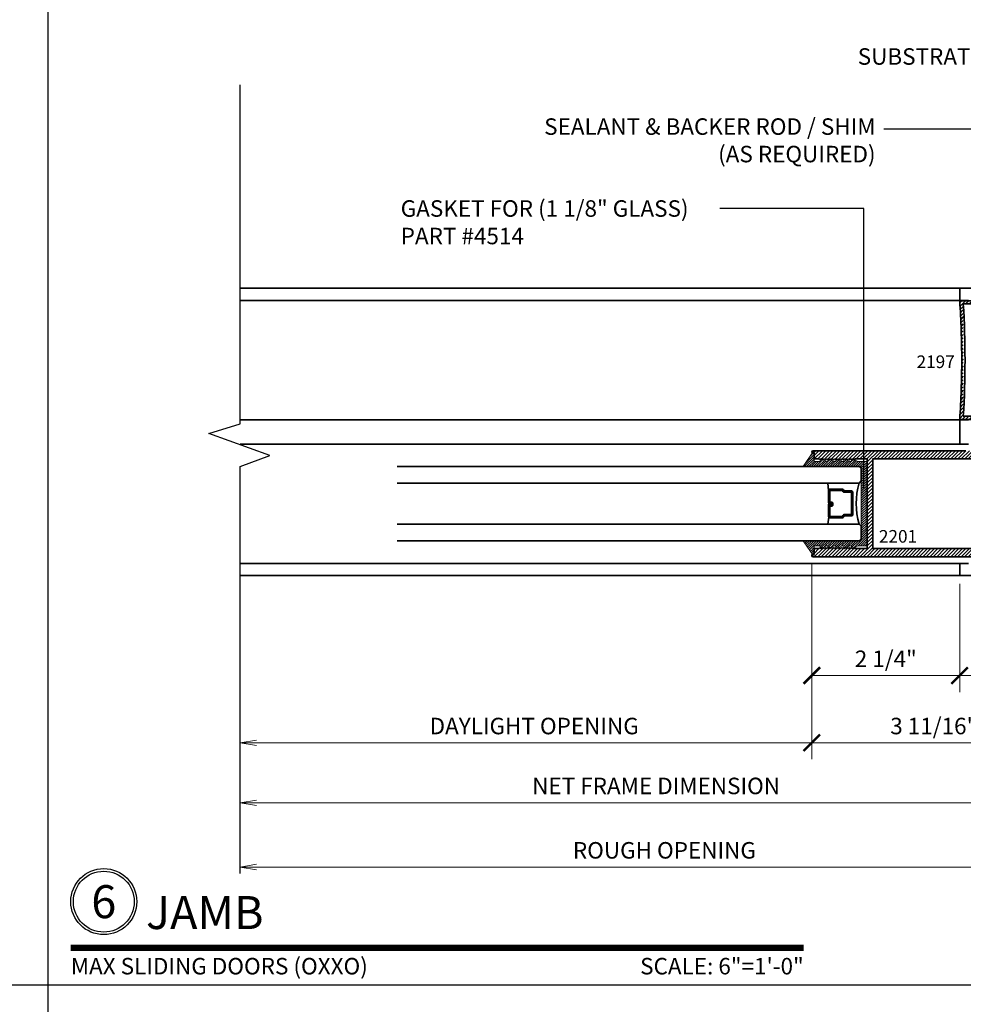
# Model space of a CAD drawing. Units: inches. Extents: x 10869 to 24807, y -8811 to -3616.
# Drawn here: x 11103 to 11117, y -3854 to -3839 of the extents above; entities that cross this region are included whole.
import ezdxf
from ezdxf import colors
from ezdxf.entities.mleader import LeaderData, LeaderLine
from ezdxf.enums import TextEntityAlignment as Align
from ezdxf.math import Vec2, Vec3

# ---------------------------------------------------------------- set-up
doc = ezdxf.new("R2010")
doc.units = ezdxf.units.IN
doc.header["$LTSCALE"] = 0.5
doc.header["$MEASUREMENT"] = 0
doc.header["$PDSIZE"] = 1
doc.layers.get('Defpoints').update_dxf_attribs({"color": 251, "lineweight": 0})
for name, color, linetype, lineweight in [('Border', 7, 'Continuous', 25), ('Dimensions', 7, 'Continuous', 13), ('PRL - Glass', 5, 'Continuous', 35), ('PRL -Setting', 6, 'Continuous', 20), ('PRLFrame', 134, 'Continuous', 35), ('Symbols', 6, 'Continuous', 30), ('Text', 252, 'Continuous', 30)]:
    doc.layers.add(name, color=color, linetype=linetype, lineweight=lineweight)
doc.styles.get("Standard").update_dxf_attribs({"font": 'arial.ttf'})
doc.dimstyles.new('PRL$0', dxfattribs={"dimtxt": 0.125, "dimasz": 0.125, "dimexe": 0.125, "dimexo": 0.0625, "dimgap": 0.0625, "dimtad": 1, "dimdec": 4, "dimzin": 3, "dimdsep": 46, "dimlunit": 4, "dimtxsty": 'Standard', "dimblk": 'ARCHTICK', "dimcen": 0, "dimclrd": 256, "dimclre": 256, "dimclrt": 256, "dimazin": 0, "dimtfac": 1, "dimtdec": 4, "dimtofl": 0, "dimtmove": 0, "dimatfit": 3, "dimfxl": 0.125, "dimtfill": 1, "dimfrac": 2, "dimtolj": 1, "dimtzin": 0, "dimlwd": -1, "dimlwe": -1, "dimarcsym": 0})
pattern_1 = [(45, (907.024396, 1168.94442), (-0.0265165043, 0.0265165043), [])]

# ---------------------------------------------------------------- blocks, each defined once
blk = doc.blocks.new('*U27')
at = {"const_width": 0.05}
blk.add_lwpolyline([(0, 0), (5.5536, 0)], dxfattribs=at)
at = {"ltscale": 0.25}
for radius in [0.25, 0.2306]:
    blk.add_circle((0.25, 0.35), radius, dxfattribs=at)
at = {"ltscale": 0.25, "flags": 8}
for tag, p in [('VIEWNAME2', (0.5699, 0.4392)), ('VIEWNAME1', (0.5699, 0.0642))]:
    blk.add_attdef(tag, text='', height=0.25, dxfattribs=at).set_placement(p, align=Align.BOTTOM_LEFT)
at = {"flags": 8}
blk.add_attdef('#', text='', height=0.25, dxfattribs=at).set_placement((0.25, 0.35), align=Align.MIDDLE_CENTER)
at = {"ltscale": 0.25, "flags": 8}
blk.add_attdef('ARCH_REF:', text='', height=0.125, dxfattribs=at).set_placement((0, -0.0764), align=Align.TOP_LEFT)
blk.add_attdef('SCALE', text='', height=0.125, dxfattribs=at).set_placement((5.5536, -0.0764), align=Align.TOP_RIGHT)
blk = doc.blocks.new('_ArchTick')
at = {"color": 0, "linetype": 'ByBlock', "const_width": 0.15}
blk.add_lwpolyline([(-0.5, -0.5), (0.5, 0.5)], dxfattribs=at)
blk = doc.blocks.new('*D74')
at = {"layer": 'Defpoints', "color": 0, "transparency": 16777216}
for p in [(11117.273, -3847.8), (11118.728, -3847.8), (11117.273, -3849.314)]:
    blk.add_point(p, dxfattribs=at)
at = {"layer": 'Dimensions', "transparency": 16777216}
for p, q in [((11117.273, -3847.925), (11117.273, -3849.564)), ((11118.728, -3847.925), (11118.728, -3849.564)), ((11118.728, -3849.314), (11117.273, -3849.314))]:
    blk.add_line(p, q, dxfattribs=at)
at = {"layer": 'Dimensions', "transparency": 16777216, "xscale": 0.25, "yscale": 0.25, "zscale": 0.25, "rotation": 180}
blk.add_blockref('_ArchTick', (11117.273, -3849.314), dxfattribs=at)
at = {"layer": 'Dimensions', "transparency": 16777216, "xscale": 0.25, "yscale": 0.25, "zscale": 0.25}
blk.add_blockref('_ArchTick', (11118.728, -3849.314), dxfattribs=at)
at = {"layer": 'Dimensions', "transparency": 16777216, "insert": (11118.001, -3849.06), "char_height": 0.25, "attachment_point": 5, "bg_fill": 3, "box_fill_scale": 1.25, "bg_fill_color": 256, "bg_fill_true_color": 13158600, "bg_fill_transparency": 0}
blk.add_mtext('\\A1;1 7/16"', dxfattribs=at)
blk = doc.blocks.new('*D75')
at = {"layer": 'Defpoints', "color": 0, "transparency": 16777216}
for p in [(11115.032, -3847.495), (11117.273, -3847.8), (11115.032, -3849.314)]:
    blk.add_point(p, dxfattribs=at)
at = {"layer": 'Dimensions', "transparency": 16777216}
for p, q in [((11115.032, -3847.62), (11115.032, -3849.564)), ((11117.273, -3847.925), (11117.273, -3849.564)), ((11117.273, -3849.314), (11115.032, -3849.314))]:
    blk.add_line(p, q, dxfattribs=at)
at = {"layer": 'Dimensions', "transparency": 16777216, "xscale": 0.25, "yscale": 0.25, "zscale": 0.25, "rotation": 180}
blk.add_blockref('_ArchTick', (11115.032, -3849.314), dxfattribs=at)
at = {"layer": 'Dimensions', "transparency": 16777216, "xscale": 0.25, "yscale": 0.25, "zscale": 0.25}
blk.add_blockref('_ArchTick', (11117.273, -3849.314), dxfattribs=at)
at = {"layer": 'Dimensions', "transparency": 16777216, "insert": (11116.153, -3849.06), "char_height": 0.25, "attachment_point": 5, "bg_fill": 3, "box_fill_scale": 1.25, "bg_fill_color": 256, "bg_fill_true_color": 13158600, "bg_fill_transparency": 0}
blk.add_mtext('\\A1;2 1/4"', dxfattribs=at)
blk = doc.blocks.new('*D76')
at = {"layer": 'Defpoints', "color": 0, "transparency": 16777216}
for p in [(11115.032, -3847.496), (11118.728, -3847.8), (11115.032, -3850.333)]:
    blk.add_point(p, dxfattribs=at)
at = {"layer": 'Dimensions', "transparency": 16777216}
for p, q in [((11115.032, -3847.621), (11115.032, -3850.583)), ((11118.728, -3847.925), (11118.728, -3850.583)), ((11118.728, -3850.333), (11115.032, -3850.333))]:
    blk.add_line(p, q, dxfattribs=at)
at = {"layer": 'Dimensions', "transparency": 16777216, "xscale": 0.25, "yscale": 0.25, "zscale": 0.25, "rotation": 180}
blk.add_blockref('_ArchTick', (11115.032, -3850.333), dxfattribs=at)
at = {"layer": 'Dimensions', "transparency": 16777216, "xscale": 0.25, "yscale": 0.25, "zscale": 0.25}
blk.add_blockref('_ArchTick', (11118.728, -3850.333), dxfattribs=at)
at = {"layer": 'Dimensions', "transparency": 16777216, "insert": (11116.88, -3850.079), "char_height": 0.25, "attachment_point": 5, "bg_fill": 3, "box_fill_scale": 1.25, "bg_fill_color": 256, "bg_fill_true_color": 13158600, "bg_fill_transparency": 0}
blk.add_mtext('\\A1;3 11/16"', dxfattribs=at)
blk = doc.blocks.new('_Open')
at = {"color": 0, "linetype": 'ByBlock', "lineweight": -2}
for p, q in [((-1, 0.167), (0, 0)), ((-1, -0.167), (0, 0)), ((0, 0), (-1, 0))]:
    blk.add_line(p, q, dxfattribs=at)
blk = doc.blocks.new('*D77')
at = {"layer": 'Defpoints', "color": 0, "transparency": 16777216}
for p in [(11115.032, -3847.496), (11106.368, -3850.333), (11106.368, -3852.314)]:
    blk.add_point(p, dxfattribs=at)
at = {"layer": 'Dimensions', "transparency": 16777216}
for p, q in [((11115.032, -3847.621), (11115.032, -3850.583)), ((11115.032, -3850.333), (11106.618, -3850.333))]:
    blk.add_line(p, q, dxfattribs=at)
at = {"layer": 'Dimensions', "transparency": 16777216, "xscale": 0.25, "yscale": 0.25, "zscale": 0.25}
blk.add_blockref('_ArchTick', (11115.032, -3850.333), dxfattribs=at)
at = {"layer": 'Dimensions', "transparency": 16777216, "xscale": 0.25, "yscale": 0.25, "zscale": 0.25, "rotation": 180}
blk.add_blockref('_Open', (11106.368, -3850.333), dxfattribs=at)
at = {"layer": 'Dimensions', "transparency": 16777216, "insert": (11110.825, -3850.079), "char_height": 0.25, "attachment_point": 5, "bg_fill": 3, "box_fill_scale": 1.25, "bg_fill_color": 256, "bg_fill_true_color": 13158600, "bg_fill_transparency": 0}
blk.add_mtext('\\A1;DAYLIGHT OPENING', dxfattribs=at)
blk = doc.blocks.new('*D79')
at = {"layer": 'Defpoints', "color": 0, "transparency": 16777216}
for p in [(11118.728, -3847.8), (11106.368, -3851.242), (11106.368, -3852.314)]:
    blk.add_point(p, dxfattribs=at)
at = {"layer": 'Dimensions', "transparency": 16777216}
for p, q in [((11118.728, -3847.925), (11118.728, -3851.492)), ((11118.728, -3851.242), (11106.618, -3851.242))]:
    blk.add_line(p, q, dxfattribs=at)
at = {"layer": 'Dimensions', "transparency": 16777216, "xscale": 0.25, "yscale": 0.25, "zscale": 0.25}
blk.add_blockref('_ArchTick', (11118.728, -3851.242), dxfattribs=at)
at = {"layer": 'Dimensions', "transparency": 16777216, "xscale": 0.25, "yscale": 0.25, "zscale": 0.25, "rotation": 180}
blk.add_blockref('_Open', (11106.368, -3851.242), dxfattribs=at)
at = {"layer": 'Dimensions', "transparency": 16777216, "insert": (11112.673, -3850.987), "char_height": 0.25, "attachment_point": 5, "bg_fill": 3, "box_fill_scale": 1.25, "bg_fill_color": 256, "bg_fill_true_color": 13158600, "bg_fill_transparency": 0}
blk.add_mtext('\\A1;NET FRAME DIMENSION', dxfattribs=at)
blk = doc.blocks.new('*D80')
at = {"layer": 'Defpoints', "color": 0, "transparency": 16777216}
for p in [(11118.978, -3847.8), (11106.368, -3852.217), (11106.368, -3852.314)]:
    blk.add_point(p, dxfattribs=at)
at = {"layer": 'Dimensions', "transparency": 16777216}
for p, q in [((11118.978, -3847.925), (11118.978, -3852.467)), ((11118.978, -3852.217), (11106.618, -3852.217))]:
    blk.add_line(p, q, dxfattribs=at)
at = {"layer": 'Dimensions', "transparency": 16777216, "xscale": 0.25, "yscale": 0.25, "zscale": 0.25, "rotation": 180}
blk.add_blockref('_Open', (11106.368, -3852.217), dxfattribs=at)
at = {"layer": 'Dimensions', "transparency": 16777216, "xscale": 0.25, "yscale": 0.25, "zscale": 0.25}
blk.add_blockref('_ArchTick', (11118.978, -3852.217), dxfattribs=at)
at = {"layer": 'Dimensions', "transparency": 16777216, "insert": (11112.798, -3851.963), "char_height": 0.25, "attachment_point": 5, "bg_fill": 3, "box_fill_scale": 1.25, "bg_fill_color": 256, "bg_fill_true_color": 13158600, "bg_fill_transparency": 0}
blk.add_mtext('\\A1;ROUGH OPENING', dxfattribs=at)
blk = doc.blocks.new('*U168')
at = {"layer": 'PRL - Glass', "lineweight": -3}
h = blk.add_hatch(dxfattribs=at)
h.set_pattern_fill('ANSI31', color=256, scale=0.1, angle=90, style=0)
h.set_pattern_definition([(135, (12483.686798, -4476.136416), (-0.0088388348, -0.0088388348), [])])
edge = h.paths.add_edge_path()
edge.add_line((12370.358, -4431.528), (12370.358, -4431.504))
edge.add_arc((12370.378, -4431.504), 0.0197, 90, 180, ccw=False)
edge.add_line((12370.378, -4431.484), (12370.403, -4431.484))
edge.add_line((12370.403, -4431.484), (12370.403, -4431.504))
edge.add_line((12370.403, -4431.504), (12370.378, -4431.504))
edge.add_line((12370.378, -4431.504), (12370.378, -4431.528))
edge.add_line((12370.378, -4431.528), (12370.406, -4431.528))
edge.add_arc((12370.406, -4431.548), 0.0197, 0, 90, ccw=False)
edge.add_line((12370.426, -4431.548), (12370.426, -4431.723))
edge.add_arc((12370.406, -4431.723), 0.0197, -90, 0, ccw=False)
edge.add_line((12370.406, -4431.743), (12370.215, -4431.743))
edge.add_arc((12370.215, -4431.723), 0.0197, 204.5471, 270, ccw=False)
edge.add_line((12370.197, -4431.732), (12370.19, -4431.716))
edge.add_line((12370.19, -4431.716), (12370.075, -4431.716))
edge.add_arc((12370.075, -4431.696), 0.0197, 180, 270, ccw=False)
edge.add_line((12370.056, -4431.696), (12370.056, -4431.358))
edge.add_arc((12370.075, -4431.358), 0.0197, 90, 180, ccw=False)
edge.add_line((12370.075, -4431.338), (12370.19, -4431.338))
edge.add_line((12370.19, -4431.338), (12370.197, -4431.322))
edge.add_arc((12370.215, -4431.331), 0.0197, 90, 155.4529, ccw=False)
edge.add_line((12370.215, -4431.311), (12370.406, -4431.311))
edge.add_arc((12370.406, -4431.331), 0.0197, 0, 90, ccw=False)
edge.add_line((12370.426, -4431.331), (12370.426, -4431.506))
edge.add_arc((12370.406, -4431.506), 0.0197, -90, 0, ccw=False)
edge.add_line((12370.406, -4431.526), (12370.382, -4431.526))
edge.add_line((12370.382, -4431.526), (12370.382, -4431.506))
edge.add_line((12370.382, -4431.506), (12370.406, -4431.506))
edge.add_line((12370.406, -4431.506), (12370.406, -4431.331))
edge.add_line((12370.406, -4431.331), (12370.215, -4431.331))
edge.add_line((12370.215, -4431.331), (12370.208, -4431.347))
edge.add_arc((12370.19, -4431.338), 0.0197, 270, 335.4529, ccw=False)
edge.add_line((12370.19, -4431.358), (12370.075, -4431.358))
edge.add_line((12370.075, -4431.358), (12370.075, -4431.696))
edge.add_line((12370.075, -4431.696), (12370.19, -4431.696))
edge.add_arc((12370.19, -4431.716), 0.0197, 24.5471, 90, ccw=False)
edge.add_line((12370.208, -4431.707), (12370.215, -4431.723))
edge.add_line((12370.215, -4431.723), (12370.406, -4431.723))
edge.add_line((12370.406, -4431.723), (12370.406, -4431.548))
edge.add_line((12370.406, -4431.548), (12370.378, -4431.548))
edge.add_arc((12370.378, -4431.528), 0.0197, 180, 270, ccw=False)
at = {"layer": 'PRL - Glass'}
for p, q in [((12369.961, -4430.962), (12369.93, -4430.993)), ((12369.93, -4430.993), (12369.93, -4431.181)), ((12376.964, -4430.962), (12369.961, -4430.962)), ((12369.93, -4431.181), (12369.961, -4431.212)), ((12369.961, -4431.212), (12376.964, -4431.212)), ((12370.42, -4431.317), (12370.435, -4431.212)), ((12370.426, -4431.723), (12370.435, -4431.837)), ((12369.961, -4431.837), (12369.93, -4431.868)), ((12369.961, -4431.837), (12369.93, -4431.868)), ((12369.93, -4431.868), (12369.93, -4432.056)), ((12369.93, -4431.868), (12369.93, -4432.056)), ((12376.964, -4431.837), (12369.961, -4431.837)), ((12369.93, -4432.056), (12369.961, -4432.087)), ((12369.93, -4432.056), (12369.961, -4432.087)), ((12369.93, -4432.056), (12369.961, -4432.087)), ((12369.93, -4432.056), (12369.961, -4432.087)), ((12369.93, -4432.056), (12369.961, -4432.087)), ((12369.961, -4432.087), (12376.964, -4432.087))]:
    blk.add_line(p, q, dxfattribs=at)
blk.add_lwpolyline([(12370.358, -4431.528), (12370.358, -4431.504, -0.414214), (12370.378, -4431.484), (12370.403, -4431.484), (12370.403, -4431.504), (12370.378, -4431.504), (12370.378, -4431.528), (12370.406, -4431.528, -0.414214), (12370.426, -4431.548), (12370.426, -4431.723, -0.414214), (12370.406, -4431.743), (12370.215, -4431.743, -0.293619), (12370.197, -4431.732), (12370.19, -4431.716), (12370.075, -4431.716, -0.414214), (12370.056, -4431.696), (12370.056, -4431.358, -0.414214), (12370.075, -4431.338), (12370.19, -4431.338), (12370.197, -4431.322, -0.293619), (12370.215, -4431.311), (12370.406, -4431.311, -0.414214), (12370.426, -4431.331), (12370.426, -4431.506, -0.414214), (12370.406, -4431.526), (12370.382, -4431.526), (12370.382, -4431.506), (12370.406, -4431.506), (12370.406, -4431.331), (12370.215, -4431.331), (12370.208, -4431.347, -0.293619), (12370.19, -4431.358), (12370.075, -4431.358), (12370.075, -4431.696), (12370.19, -4431.696, -0.293619), (12370.208, -4431.707), (12370.215, -4431.723), (12370.406, -4431.723), (12370.406, -4431.548), (12370.378, -4431.548, -0.414214)], format="xyb", close=True, dxfattribs=at)
blk.add_arc((12368.909, -4431.525), 1.097, 343.4495, 16.5505, dxfattribs=at)

msp = doc.modelspace()

# ---------------------------------------------------------------- hatches: boundary and pattern name
at = {"layer": 'PRLFrame'}
h = msp.add_hatch(dxfattribs=at)
h.set_pattern_fill('ANSI31', color=256, scale=0.3)
h.set_pattern_definition(pattern_1)
edge = h.paths.add_edge_path()
edge.add_line((11117.27338, -3843.63227), (11117.99889, -3843.63227))
edge.add_arc((11118.02889, -3843.63227), 0.03, 0, 180, ccw=False)
edge.add_line((11118.05889, -3843.63227), (11118.05889, -3843.68227))
edge.add_line((11118.05889, -3843.68227), (11117.32779, -3843.68227))
edge.add_arc((11103.54338, -3844.53241), 13.8106, 0, 3.529175, ccw=False)
edge.add_arc((11103.54338, -3844.53241), 13.8106, 356.470825, 360, ccw=False)
edge.add_line((11117.32779, -3845.38254), (11118.05889, -3845.38254))
edge.add_line((11118.05889, -3845.38254), (11118.05889, -3845.43254))
edge.add_arc((11118.02889, -3845.43254), 0.03, -180, 0, ccw=False)
edge.add_line((11117.99889, -3845.43254), (11117.27338, -3845.43254))
edge.add_arc((11104.06332, -3844.53241), 13.2407, 356.101882, 360)
edge.add_arc((11104.06332, -3844.53241), 13.2407, 0, 3.898118)
h = msp.add_hatch(dxfattribs=at)
h.set_pattern_fill('ANSI31', color=256, scale=0.3)
h.set_pattern_definition(pattern_1)
edge = h.paths.add_edge_path()
edge.add_line((11115.87086, -3846.03066), (11115.68186, -3846.03066))
edge.add_line((11115.68186, -3846.03066), (11115.66686, -3846.04566))
edge.add_line((11115.66686, -3846.04566), (11115.65186, -3846.03066))
edge.add_line((11115.65186, -3846.03066), (11115.63686, -3846.04566))
edge.add_line((11115.63686, -3846.04566), (11115.62186, -3846.03066))
edge.add_line((11115.62186, -3846.03066), (11115.60686, -3846.04566))
edge.add_line((11115.60686, -3846.04566), (11115.59186, -3846.03066))
edge.add_line((11115.59186, -3846.03066), (11115.57686, -3846.04566))
edge.add_line((11115.57686, -3846.04566), (11115.56186, -3846.03066))
edge.add_line((11115.56186, -3846.03066), (11115.54686, -3846.04566))
edge.add_line((11115.54686, -3846.04566), (11115.53186, -3846.03066))
edge.add_line((11115.53186, -3846.03066), (11115.51686, -3846.04566))
edge.add_line((11115.51686, -3846.04566), (11115.50186, -3846.03066))
edge.add_line((11115.50186, -3846.03066), (11115.48686, -3846.04566))
edge.add_line((11115.48686, -3846.04566), (11115.47186, -3846.03066))
edge.add_line((11115.47186, -3846.03066), (11115.45686, -3846.04566))
edge.add_line((11115.45686, -3846.04566), (11115.44186, -3846.03066))
edge.add_line((11115.44186, -3846.03066), (11115.42686, -3846.04566))
edge.add_line((11115.42686, -3846.04566), (11115.41186, -3846.03066))
edge.add_line((11115.41186, -3846.03066), (11115.39686, -3846.04566))
edge.add_line((11115.39686, -3846.04566), (11115.38186, -3846.03066))
edge.add_line((11115.38186, -3846.03066), (11115.36686, -3846.04566))
edge.add_line((11115.36686, -3846.04566), (11115.35186, -3846.03066))
edge.add_line((11115.35186, -3846.03066), (11115.33686, -3846.04566))
edge.add_line((11115.33686, -3846.04566), (11115.32186, -3846.03066))
edge.add_line((11115.32186, -3846.03066), (11115.30686, -3846.04566))
edge.add_line((11115.30686, -3846.04566), (11115.29186, -3846.03066))
edge.add_line((11115.29186, -3846.03066), (11115.27686, -3846.04566))
edge.add_line((11115.27686, -3846.04566), (11115.26186, -3846.03066))
edge.add_line((11115.26186, -3846.03066), (11115.24686, -3846.04566))
edge.add_line((11115.24686, -3846.04566), (11115.23186, -3846.03066))
edge.add_line((11115.23186, -3846.03066), (11115.21686, -3846.04566))
edge.add_line((11115.21686, -3846.04566), (11115.20186, -3846.03066))
edge.add_line((11115.20186, -3846.03066), (11115.18686, -3846.04566))
edge.add_line((11115.18686, -3846.04566), (11115.17186, -3846.03066))
edge.add_line((11115.17186, -3846.03066), (11115.15686, -3846.04566))
edge.add_line((11115.15686, -3846.04566), (11115.14186, -3846.03066))
edge.add_line((11115.14186, -3846.03066), (11115.06786, -3846.03066))
edge.add_line((11115.06786, -3846.03066), (11115.06786, -3845.94565))
edge.add_line((11115.06786, -3845.94565), (11115.05186, -3845.94565))
edge.add_arc((11115.05186, -3845.92565), 0.02, 90.982955, 270, ccw=False)
edge.add_line((11115.05152, -3845.90566), (11116.94313, -3845.90566))
edge.add_line((11116.94313, -3845.90566), (11117.36597, -3845.90566))
edge.add_line((11117.36597, -3845.90566), (11117.94311, -3845.90566))
edge.add_arc((11112.72972, -3846.58566), 5.25754, 5.643803, 7.431341, ccw=False)
edge.add_arc((11117.9308, -3846.06981), 0.031, -160.779305, 2.219826, ccw=False)
edge.add_line((11117.90153, -3846.08002), (11117.90153, -3846.02881))
edge.add_line((11117.90153, -3846.02881), (11117.85453, -3846.02881))
edge.add_line((11117.85453, -3846.02881), (11117.85453, -3846.18481))
edge.add_line((11117.85453, -3846.18481), (11117.85453, -3846.34081))
edge.add_line((11117.85453, -3846.34081), (11117.90153, -3846.34081))
edge.add_line((11117.90153, -3846.34081), (11117.90153, -3846.28961))
edge.add_arc((11117.93815, -3846.31252), 0.04319, 16.779233, 147.965288, ccw=False)
edge.add_arc((11108.13108, -3846.71066), 9.85698, -0.014532, 2.387441, ccw=False)
edge.add_arc((11108.13108, -3846.71066), 9.85698, 357.612559, 359.985468, ccw=False)
edge.add_arc((11117.93815, -3847.1088), 0.04319, 212.034712, 343.220767, ccw=False)
edge.add_line((11117.90153, -3847.13171), (11117.90153, -3847.0805))
edge.add_line((11117.90153, -3847.0805), (11117.85453, -3847.0805))
edge.add_line((11117.85453, -3847.0805), (11117.85453, -3847.2365))
edge.add_line((11117.85453, -3847.2365), (11117.85453, -3847.3925))
edge.add_line((11117.85453, -3847.3925), (11117.90153, -3847.3925))
edge.add_line((11117.90153, -3847.3925), (11117.90153, -3847.3413))
edge.add_arc((11117.9308, -3847.3515), 0.031, -2.219826, 160.779305, ccw=False)
edge.add_arc((11112.72972, -3846.83566), 5.25754, 352.568659, 354.356197, ccw=False)
edge.add_line((11117.94311, -3847.51566), (11115.05152, -3847.51566))
edge.add_arc((11115.05186, -3847.49566), 0.02, 90, 269.017045, ccw=False)
edge.add_line((11115.05186, -3847.47566), (11115.06786, -3847.47566))
edge.add_line((11115.06786, -3847.47566), (11115.06786, -3847.39066))
edge.add_line((11115.06786, -3847.39066), (11115.14186, -3847.39066))
edge.add_line((11115.14186, -3847.39066), (11115.15686, -3847.37566))
edge.add_line((11115.15686, -3847.37566), (11115.17186, -3847.39066))
edge.add_line((11115.17186, -3847.39066), (11115.18686, -3847.37566))
edge.add_line((11115.18686, -3847.37566), (11115.20186, -3847.39066))
edge.add_line((11115.20186, -3847.39066), (11115.21686, -3847.37566))
edge.add_line((11115.21686, -3847.37566), (11115.23186, -3847.39066))
edge.add_line((11115.23186, -3847.39066), (11115.24686, -3847.37566))
edge.add_line((11115.24686, -3847.37566), (11115.26186, -3847.39066))
edge.add_line((11115.26186, -3847.39066), (11115.27686, -3847.37566))
edge.add_line((11115.27686, -3847.37566), (11115.29186, -3847.39066))
edge.add_line((11115.29186, -3847.39066), (11115.30686, -3847.37566))
edge.add_line((11115.30686, -3847.37566), (11115.32186, -3847.39066))
edge.add_line((11115.32186, -3847.39066), (11115.33686, -3847.37566))
edge.add_line((11115.33686, -3847.37566), (11115.35186, -3847.39066))
edge.add_line((11115.35186, -3847.39066), (11115.36686, -3847.37566))
edge.add_line((11115.36686, -3847.37566), (11115.38186, -3847.39066))
edge.add_line((11115.38186, -3847.39066), (11115.39686, -3847.37566))
edge.add_line((11115.39686, -3847.37566), (11115.41186, -3847.39066))
edge.add_line((11115.41186, -3847.39066), (11115.42686, -3847.37566))
edge.add_line((11115.42686, -3847.37566), (11115.44186, -3847.39066))
edge.add_line((11115.44186, -3847.39066), (11115.45686, -3847.37566))
edge.add_line((11115.45686, -3847.37566), (11115.47186, -3847.39066))
edge.add_line((11115.47186, -3847.39066), (11115.48686, -3847.37566))
edge.add_line((11115.48686, -3847.37566), (11115.50186, -3847.39066))
edge.add_line((11115.50186, -3847.39066), (11115.51686, -3847.37566))
edge.add_line((11115.51686, -3847.37566), (11115.53186, -3847.39066))
edge.add_line((11115.53186, -3847.39066), (11115.54686, -3847.37566))
edge.add_line((11115.54686, -3847.37566), (11115.56186, -3847.39066))
edge.add_line((11115.56186, -3847.39066), (11115.57686, -3847.37566))
edge.add_line((11115.57686, -3847.37566), (11115.59186, -3847.39066))
edge.add_line((11115.59186, -3847.39066), (11115.60686, -3847.37566))
edge.add_line((11115.60686, -3847.37566), (11115.62186, -3847.39066))
edge.add_line((11115.62186, -3847.39066), (11115.63686, -3847.37566))
edge.add_line((11115.63686, -3847.37566), (11115.65186, -3847.39066))
edge.add_line((11115.65186, -3847.39066), (11115.66686, -3847.37566))
edge.add_line((11115.66686, -3847.37566), (11115.68186, -3847.39066))
edge.add_line((11115.68186, -3847.39066), (11115.87086, -3847.39066))
edge.add_line((11115.87086, -3847.39066), (11115.87086, -3846.70816))
edge.add_line((11115.87086, -3846.70816), (11115.87086, -3846.03066))
h.paths.add_polyline_path([(11117.70486, -3846.03066), (11115.95486, -3846.03066), (11115.95486, -3846.71316), (11115.95486, -3847.39066), (11117.70486, -3847.39066), (11117.70486, -3846.70816)], flags=16)

# ---------------------------------------------------------------- linework, layer by layer
at = {"layer": 'Border'}
for p, q in [((11103.46092, -3869.05504), (11103.46092, -3823.89004)), ((11060.8355, -3854.00004), (11124.77363, -3854.00004))]:
    msp.add_line(p, q, dxfattribs=at)
at = {"layer": 'PRLFrame'}
for p, q in [((11106.36779, -3843.4434), (11117.27338, -3843.4434)), ((11117.27338, -3843.62741), (11106.36779, -3843.62741)), ((11117.27338, -3845.43741), (11106.36779, -3845.43741)), ((11117.27338, -3845.80572), (11106.36779, -3845.80572)), ((11117.27338, -3847.61572), (11106.36779, -3847.61572)), ((11106.36779, -3847.80003), (11117.27338, -3847.80003))]:
    msp.add_line(p, q, dxfattribs=at)
msp.add_lwpolyline([(11117.40438, -3843.62741), (11117.27338, -3843.62741), (11117.27338, -3843.4434), (11118.72845, -3843.4434)], dxfattribs=at)
msp.add_lwpolyline([(11117.27338, -3843.63227), (11117.99889, -3843.63227, -1), (11118.05889, -3843.63227), (11118.05889, -3843.68227), (11117.32779, -3843.68227, -0.01540015), (11117.35398, -3844.53241, -0.01540015), (11117.32779, -3845.38254), (11118.05889, -3845.38254), (11118.05889, -3845.43254, -1), (11117.99889, -3845.43254), (11117.27338, -3845.43254, 0.01701039), (11117.30401, -3844.53241, 0.01701039)], format="xyb", close=True, dxfattribs=at)
for points in [[(11117.40438, -3845.80572), (11117.27338, -3845.80572), (11117.27338, -3845.62172), (11117.27338, -3845.43741), (11117.40438, -3845.43741, -1)], [(11117.94311, -3847.51566), (11115.05152, -3847.51566, -0.99145868), (11115.05186, -3847.47566), (11115.06786, -3847.47566), (11115.06786, -3847.39066), (11115.14186, -3847.39066), (11115.15686, -3847.37566), (11115.17186, -3847.39066), (11115.18686, -3847.37566), (11115.20186, -3847.39066), (11115.21686, -3847.37566), (11115.23186, -3847.39066), (11115.24686, -3847.37566), (11115.26186, -3847.39066), (11115.27686, -3847.37566), (11115.29186, -3847.39066), (11115.30686, -3847.37566), (11115.32186, -3847.39066), (11115.33686, -3847.37566), (11115.35186, -3847.39066), (11115.36686, -3847.37566), (11115.38186, -3847.39066), (11115.39686, -3847.37566), (11115.41186, -3847.39066), (11115.42686, -3847.37566), (11115.44186, -3847.39066), (11115.45686, -3847.37566), (11115.47186, -3847.39066), (11115.48686, -3847.37566), (11115.50186, -3847.39066), (11115.51686, -3847.37566), (11115.53186, -3847.39066), (11115.54686, -3847.37566), (11115.56186, -3847.39066), (11115.57686, -3847.37566), (11115.59186, -3847.39066), (11115.60686, -3847.37566), (11115.62186, -3847.39066), (11115.63686, -3847.37566), (11115.65186, -3847.39066), (11115.66686, -3847.37566), (11115.68186, -3847.39066), (11115.87086, -3847.39066), (11115.87086, -3846.70816), (11115.87086, -3846.03066), (11115.68186, -3846.03066), (11115.66686, -3846.04566), (11115.65186, -3846.03066), (11115.63686, -3846.04566), (11115.62186, -3846.03066), (11115.60686, -3846.04566), (11115.59186, -3846.03066), (11115.57686, -3846.04566), (11115.56186, -3846.03066), (11115.54686, -3846.04566), (11115.53186, -3846.03066), (11115.51686, -3846.04566), (11115.50186, -3846.03066), (11115.48686, -3846.04566), (11115.47186, -3846.03066), (11115.45686, -3846.04566), (11115.44186, -3846.03066), (11115.42686, -3846.04566), (11115.41186, -3846.03066), (11115.39686, -3846.04566), (11115.38186, -3846.03066), (11115.36686, -3846.04566), (11115.35186, -3846.03066), (11115.33686, -3846.04566), (11115.32186, -3846.03066), (11115.30686, -3846.04566), (11115.29186, -3846.03066), (11115.27686, -3846.04566), (11115.26186, -3846.03066), (11115.24686, -3846.04566), (11115.23186, -3846.03066), (11115.21686, -3846.04566), (11115.20186, -3846.03066), (11115.18686, -3846.04566), (11115.17186, -3846.03066), (11115.15686, -3846.04566), (11115.14186, -3846.03066), (11115.06786, -3846.03066), (11115.06786, -3845.94565), (11115.05186, -3845.94565, -0.99145868), (11115.05152, -3845.90566), (11116.94313, -3845.90566), (11117.36597, -3845.90566)], [(11118.60345, -3847.80003), (11117.27338, -3847.80003), (11117.27338, -3847.61572), (11117.40438, -3847.61572, -1)]]:
    msp.add_lwpolyline(points, format="xyb", dxfattribs=at)
msp.add_lwpolyline([(11117.70486, -3846.03066), (11115.95486, -3846.03066), (11115.95486, -3846.71316), (11115.95486, -3847.39066), (11117.70486, -3847.39066), (11117.70486, -3846.70816)], close=True, dxfattribs=at)
at = {"layer": 'Symbols'}
msp.add_lwpolyline([(11106.36779, -3852.31434), (11106.36779, -3846.14391), (11106.81944, -3845.97711), (11105.89528, -3845.64494), (11106.36779, -3845.49923), (11106.36779, -3840.36318)], dxfattribs=at)

# ---------------------------------------------------------------- block references
at = {"layer": 'PRL - Glass', "rotation": 180}
msp.add_blockref('*U168', (23485.71067, -8278.23281), dxfattribs=at)
at = {"layer": 'Symbols', "xscale": 2, "yscale": 2, "zscale": 2}
msp.add_blockref('*U27', (11103.80239, -3853.44094), dxfattribs=at).add_auto_attribs({'SCALE': 'SCALE: 6"=1\'-0"', 'VIEWNAME1': 'JAMB', '#': '6', 'ARCH_REF:': 'MAX SLIDING DOORS (OXXO)'})

# ---------------------------------------------------------------- texts
at = {"layer": 'Text', "lineweight": -3}
for s, p in [('2197', (11116.61974, -3844.65344)), ('2201 ', (11116.04935, -3847.29982))]:
    msp.add_text(s, height=0.191097, dxfattribs=at).set_placement(p)

# ---------------------------------------------------------------- leaders
at = {"layer": 'Text'}
ml = msp.add_multileader_mtext('Standard', dxfattribs=at)
ml.set_content('SUBSTRATE AS REQUIRED', color=256)
ml.set_leader_properties()
ml.build(insert=Vec2(0, 0))
ml.multileader.update_dxf_attribs({"dogleg_length": 3.02338, "arrow_head_size": 0.25, "scale": 2})
ctx = ml.context
ctx.base_point, ctx.scale, ctx.char_height, ctx.arrow_head_size, ctx.landing_gap_size, ctx.plane_origin = Vec3(11115.18003, -3839.94096), 2, 0.25, 0.25, 0.125, Vec3(11119.28643, -3848.81008)
ctx.text_align_type = 2
notes = []
notes.append((ctx, [(0, (1, 1, 0), (11120.41658, -3839.94096), (-1, 0), 0.42158, [(0, [(11120.40659, -3842.40296)], 0, [])])]))
ctx.mtext.insert, ctx.mtext.width, ctx.mtext.alignment, ctx.mtext.flow_direction = Vec3(11119.87, -3839.80624), 7.8466001, 3, 5
ml = msp.add_multileader_mtext('Standard', dxfattribs=at)
ml.set_content('SEALANT & BACKER ROD / SHIM \\P(AS REQUIRED)', color=256)
ml.set_leader_properties()
ml.build(insert=Vec2(0, 0))
ml.multileader.update_dxf_attribs({"dogleg_length": 3.02338, "arrow_head_size": 0.25, "scale": 2})
ctx = ml.context
ctx.base_point, ctx.scale, ctx.char_height, ctx.arrow_head_size, ctx.landing_gap_size, ctx.plane_origin = Vec3(11110.42354, -3841.03027), 2, 0.25, 0.25, 0.125, Vec3(11117.72458, -3847.14369)
ctx.text_align_type = 2
notes.append((ctx, [(0, (1, 1, 0), (11118.85473, -3841.03027), (-1, 0), 2.73115, [(0, [(11118.85336, -3843.67477)], 0, [])])]))
ctx.mtext.insert, ctx.mtext.width, ctx.mtext.alignment, ctx.mtext.flow_direction = Vec3(11115.99857, -3840.86852), 7.8466001, 3, 5
ml = msp.add_multileader_mtext('Standard', dxfattribs=at)
ml.set_content('GASKET FOR (1 1/8" GLASS)\\P\\pq*;PART #4514', color=256)
ml.set_leader_properties()
ml.build(insert=Vec2(0, 0))
ml.multileader.update_dxf_attribs({"dogleg_length": 3.02338, "arrow_head_size": 0.25, "scale": 2})
ctx = ml.context
ctx.base_point, ctx.scale, ctx.char_height, ctx.arrow_head_size, ctx.landing_gap_size, ctx.plane_origin = Vec3(11108.67703, -3842.23738), 2, 0.25, 0.25, 0.125, Vec3(11117.05119, -3846.28728)
notes.append((ctx, [(1, (1, 1, 0), (11115.81851, -3842.23738), (-1, 0), 2.17951, [(0, [(11115.82173, -3846.71814)], 0, [])])]))
ctx.mtext.insert, ctx.mtext.flow_direction = Vec3(11108.80203, -3842.11025), 5
for ctx, leaders in notes:
    for number, flags, end, landing, length, lines in leaders:
        leader = LeaderData()
        leader.index, (leader.has_last_leader_line, leader.has_dogleg_vector, leader.attachment_direction) = number, flags
        leader.last_leader_point, leader.dogleg_vector, leader.dogleg_length = Vec3(end), Vec3(landing), length
        for number, points, colour, breaks in lines:
            line = LeaderLine()
            line.index, line.vertices, line.color, line.breaks = number, Vec3.list(points), colors.encode_raw_color(colour), breaks
            leader.lines.append(line)
        ctx.leaders.append(leader)

# ---------------------------------------------------------------- next in the draw order: dimensions: what is measured, and where the dimension line sits
at = {"layer": 'Dimensions'}
dim = msp.add_linear_dim(base=(11117.27338, -3849.31418), p1=(11118.72779, -3847.80003), p2=(11117.27338, -3847.80003), angle=180, dimstyle='PRL$0', dxfattribs=at)
dim.commit()
dim.dimension.update_dxf_attribs({"geometry": '*D74', "text_midpoint": (11118.00059, -3849.05991)})

# ---------------------------------------------------------------- next in the draw order: dimensions: what is measured, and where the dimension line sits
dim = msp.add_linear_dim(base=(11115.03186, -3849.31418), p1=(11117.27338, -3847.80003), p2=(11115.03186, -3847.49549), angle=180, dimstyle='PRL$0', dxfattribs=at)
dim.commit()
dim.dimension.update_dxf_attribs({"geometry": '*D75', "text_midpoint": (11116.15262, -3849.05991)})

# ---------------------------------------------------------------- next in the draw order: dimensions: what is measured, and where the dimension line sits
dim = msp.add_linear_dim(base=(11115.03186, -3850.33334), p1=(11118.72845, -3847.80003), p2=(11115.03186, -3847.49566), angle=180, dimstyle='PRL$0', dxfattribs=at)
dim.commit()
dim.dimension.update_dxf_attribs({"geometry": '*D76', "text_midpoint": (11116.88015, -3850.07899)})

# ---------------------------------------------------------------- next in the draw order: dimensions: what is measured, and where the dimension line sits
dim = msp.add_linear_dim(base=(11106.36779, -3850.33334), p1=(11115.03186, -3847.49566), p2=(11106.36779, -3852.31434), angle=180, text='DAYLIGHT OPENING', dimstyle='PRL$0', override={"dimblk1": 'ArchTick', "dimblk2": 'Open', "dimsah": 1, "dimse2": 1}, dxfattribs=at)
dim.commit()
dim.dimension.update_dxf_attribs({"geometry": '*D77', "text_midpoint": (11110.82483, -3850.07899)})

# ---------------------------------------------------------------- next in the draw order: hatches: boundary and pattern name
at = {"layer": 'PRL -Setting'}
h = msp.add_hatch(dxfattribs=at)
h.set_pattern_fill('ANSI31', color=256, scale=0.2, angle=180)
h.set_pattern_definition([(225, (7933.838243, -14911.431587), (0.01767766953, -0.01767766953), [])])
edge = h.paths.add_edge_path()
edge.add_arc((11114.91852, -3846.13566), 0.01, 145.177611, 270)
edge.add_line((11114.91852, -3846.14566), (11115.74989, -3846.14566))
edge.add_line((11115.74989, -3846.14566), (11115.78114, -3846.14566))
edge.add_line((11115.78114, -3846.14566), (11115.78114, -3847.27065))
edge.add_line((11115.78114, -3847.27065), (11114.91852, -3847.27065))
edge.add_arc((11114.91852, -3847.28065), 0.01, 90, 214.822389)
edge.add_line((11114.91031, -3847.28637), (11115.04965, -3847.48668))
edge.add_arc((11115.05786, -3847.48097), 0.01, 214.822389, 360)
edge.add_line((11115.06786, -3847.48097), (11115.06786, -3847.34565))
edge.add_line((11115.06786, -3847.34565), (11115.15686, -3847.34565))
edge.add_line((11115.15686, -3847.34565), (11115.15686, -3847.36781))
edge.add_line((11115.15686, -3847.36781), (11115.17186, -3847.38281))
edge.add_line((11115.17186, -3847.38281), (11115.18686, -3847.36781))
edge.add_line((11115.18686, -3847.36781), (11115.19733, -3847.37827))
edge.add_line((11115.19733, -3847.37827), (11115.25382, -3847.34565))
edge.add_line((11115.25382, -3847.34565), (11115.27578, -3847.34565))
edge.add_line((11115.27578, -3847.34565), (11115.27578, -3847.36888))
edge.add_line((11115.27578, -3847.36888), (11115.27686, -3847.36781))
edge.add_line((11115.27686, -3847.36781), (11115.29186, -3847.38281))
edge.add_line((11115.29186, -3847.38281), (11115.30686, -3847.36781))
edge.add_line((11115.30686, -3847.36781), (11115.31585, -3847.3768))
edge.add_line((11115.31585, -3847.3768), (11115.3698, -3847.34565))
edge.add_line((11115.3698, -3847.34565), (11115.39578, -3847.34565))
edge.add_line((11115.39578, -3847.34565), (11115.39578, -3847.36888))
edge.add_line((11115.39578, -3847.36888), (11115.39686, -3847.36781))
edge.add_line((11115.39686, -3847.36781), (11115.41186, -3847.38281))
edge.add_line((11115.41186, -3847.38281), (11115.42686, -3847.36781))
edge.add_line((11115.42686, -3847.36781), (11115.43585, -3847.3768))
edge.add_line((11115.43585, -3847.3768), (11115.4898, -3847.34565))
edge.add_line((11115.4898, -3847.34565), (11115.51578, -3847.34565))
edge.add_line((11115.51578, -3847.34565), (11115.51578, -3847.36888))
edge.add_line((11115.51578, -3847.36888), (11115.51686, -3847.36781))
edge.add_line((11115.51686, -3847.36781), (11115.53186, -3847.38281))
edge.add_line((11115.53186, -3847.38281), (11115.54686, -3847.36781))
edge.add_line((11115.54686, -3847.36781), (11115.55585, -3847.3768))
edge.add_line((11115.55585, -3847.3768), (11115.6098, -3847.34565))
edge.add_line((11115.6098, -3847.34565), (11115.63578, -3847.34565))
edge.add_line((11115.63578, -3847.34565), (11115.63578, -3847.36888))
edge.add_line((11115.63578, -3847.36888), (11115.63686, -3847.36781))
edge.add_line((11115.63686, -3847.36781), (11115.65186, -3847.38281))
edge.add_line((11115.65186, -3847.38281), (11115.66686, -3847.36781))
edge.add_line((11115.66686, -3847.36781), (11115.67585, -3847.3768))
edge.add_line((11115.67585, -3847.3768), (11115.7298, -3847.34565))
edge.add_line((11115.7298, -3847.34565), (11115.87086, -3847.34565))
edge.add_line((11115.87086, -3847.34565), (11115.87086, -3846.07066))
edge.add_line((11115.87086, -3846.07066), (11115.7298, -3846.07066))
edge.add_line((11115.7298, -3846.07066), (11115.66907, -3846.03559))
edge.add_line((11115.66907, -3846.03559), (11115.66686, -3846.03781))
edge.add_line((11115.66686, -3846.03781), (11115.65862, -3846.02956))
edge.add_arc((11115.65078, -3846.04236), 0.015, 418.5221, 465.573973)
edge.add_line((11115.64676, -3846.02791), (11115.63633, -3846.03833))
edge.add_arc((11115.65078, -3846.04236), 0.015, 164.426027, 180)
edge.add_line((11115.63578, -3846.04236), (11115.63578, -3846.07066))
edge.add_line((11115.63578, -3846.07066), (11115.6098, -3846.07066))
edge.add_line((11115.6098, -3846.07066), (11115.54907, -3846.03559))
edge.add_line((11115.54907, -3846.03559), (11115.54686, -3846.03781))
edge.add_line((11115.54686, -3846.03781), (11115.53862, -3846.02956))
edge.add_arc((11115.53078, -3846.04236), 0.015, 418.5221, 465.573973)
edge.add_line((11115.52676, -3846.02791), (11115.51633, -3846.03833))
edge.add_arc((11115.53078, -3846.04236), 0.015, 164.426027, 180)
edge.add_line((11115.51578, -3846.04236), (11115.51578, -3846.07066))
edge.add_line((11115.51578, -3846.07066), (11115.4898, -3846.07066))
edge.add_line((11115.4898, -3846.07066), (11115.42907, -3846.03559))
edge.add_line((11115.42907, -3846.03559), (11115.42686, -3846.03781))
edge.add_line((11115.42686, -3846.03781), (11115.41862, -3846.02956))
edge.add_arc((11115.41078, -3846.04236), 0.015, 418.5221, 465.573973)
edge.add_line((11115.40676, -3846.02791), (11115.39633, -3846.03833))
edge.add_arc((11115.41078, -3846.04236), 0.015, 164.426027, 180)
edge.add_line((11115.39578, -3846.04236), (11115.39578, -3846.07066))
edge.add_line((11115.39578, -3846.07066), (11115.3698, -3846.07066))
edge.add_line((11115.3698, -3846.07066), (11115.30907, -3846.03559))
edge.add_line((11115.30907, -3846.03559), (11115.30686, -3846.03781))
edge.add_line((11115.30686, -3846.03781), (11115.29862, -3846.02956))
edge.add_arc((11115.29078, -3846.04236), 0.015, 418.5221, 465.573973)
edge.add_line((11115.28676, -3846.02791), (11115.27633, -3846.03833))
edge.add_arc((11115.29078, -3846.04236), 0.015, 164.426027, 180)
edge.add_line((11115.27578, -3846.04236), (11115.27578, -3846.07066))
edge.add_line((11115.27578, -3846.07066), (11115.25382, -3846.07066))
edge.add_line((11115.25382, -3846.07066), (11115.19054, -3846.03412))
edge.add_line((11115.19054, -3846.03412), (11115.18686, -3846.03781))
edge.add_line((11115.18686, -3846.03781), (11115.17505, -3846.026))
edge.add_arc((11115.17186, -3846.04066), 0.015, 437.702723, 462.297277)
edge.add_line((11115.16866, -3846.026), (11115.1572, -3846.03746))
edge.add_arc((11115.17186, -3846.04066), 0.015, 167.702723, 180)
edge.add_line((11115.15686, -3846.04066), (11115.15686, -3846.07066))
edge.add_line((11115.15686, -3846.07066), (11115.06786, -3846.07066))
edge.add_line((11115.06786, -3846.07066), (11115.06786, -3845.93534))
edge.add_arc((11115.05786, -3845.93534), 0.01, 360, 505.177611)
edge.add_line((11115.04965, -3845.92963), (11114.91031, -3846.12995))

# ---------------------------------------------------------------- next in the draw order: linework, layer by layer
msp.add_lwpolyline([(11115.65828, -3846.02937), (11115.7298, -3846.07066), (11115.87086, -3846.07066), (11115.87086, -3847.34565), (11115.7298, -3847.34565), (11115.65828, -3847.38695, -0.57735027), (11115.63578, -3847.37396), (11115.63578, -3847.34565), (11115.6098, -3847.34565), (11115.53828, -3847.38695, -0.57735027), (11115.51578, -3847.37396), (11115.51578, -3847.34565), (11115.4898, -3847.34565), (11115.41828, -3847.38695, -0.57735027), (11115.39578, -3847.37396), (11115.39578, -3847.34565), (11115.3698, -3847.34565), (11115.29828, -3847.38695, -0.57735027), (11115.27578, -3847.37396), (11115.27578, -3847.34565), (11115.25382, -3847.34565), (11115.17936, -3847.38865, -0.57735027), (11115.15686, -3847.37566), (11115.15686, -3847.34565), (11115.06786, -3847.34565), (11115.06786, -3847.48097, -0.73442263), (11115.04965, -3847.48668), (11114.91031, -3847.28637, -0.60575506), (11114.91852, -3847.27065), (11115.78114, -3847.27065), (11115.78114, -3846.14566), (11114.91852, -3846.14566, -0.60575506), (11114.91031, -3846.12995), (11115.04965, -3845.92963, -0.73442263), (11115.06786, -3845.93534), (11115.06786, -3846.07066), (11115.15686, -3846.07066), (11115.15686, -3846.04066, -0.57735027), (11115.17936, -3846.02767), (11115.25382, -3846.07066), (11115.27578, -3846.07066), (11115.27578, -3846.04236, -0.57735027), (11115.29828, -3846.02937), (11115.3698, -3846.07066), (11115.39578, -3846.07066), (11115.39578, -3846.04236, -0.57735027), (11115.41828, -3846.02937), (11115.4898, -3846.07066), (11115.51578, -3846.07066), (11115.51578, -3846.04236, -0.57735027), (11115.53828, -3846.02937), (11115.6098, -3846.07066), (11115.63578, -3846.07066), (11115.63578, -3846.04236, -0.57735027)], format="xyb", close=True, dxfattribs=at)

# ---------------------------------------------------------------- next in the draw order: dimensions: what is measured, and where the dimension line sits
at = {"layer": 'Dimensions'}
dim = msp.add_linear_dim(base=(11106.36779, -3851.24163), p1=(11118.72845, -3847.80003), p2=(11106.36779, -3852.31434), angle=180, text='NET FRAME DIMENSION', dimstyle='PRL$0', override={"dimblk1": 'ArchTick', "dimblk2": 'Open', "dimsah": 1, "dimse2": 1}, dxfattribs=at)
dim.commit()
dim.dimension.update_dxf_attribs({"geometry": '*D79', "text_midpoint": (11112.67312, -3850.98729)})

# ---------------------------------------------------------------- next in the draw order: dimensions: what is measured, and where the dimension line sits
dim = msp.add_linear_dim(base=(11106.36779, -3852.21732), p1=(11118.97845, -3847.80003), p2=(11106.36779, -3852.31434), angle=180, text='ROUGH OPENING', dimstyle='PRL$0', override={"dimblk1": 'ArchTick', "dimblk2": 'Open', "dimsah": 1, "dimse2": 1}, dxfattribs=at)
dim.commit()
dim.dimension.update_dxf_attribs({"geometry": '*D80', "text_midpoint": (11112.79812, -3851.96297)})

doc.saveas('drawing.dxf')
